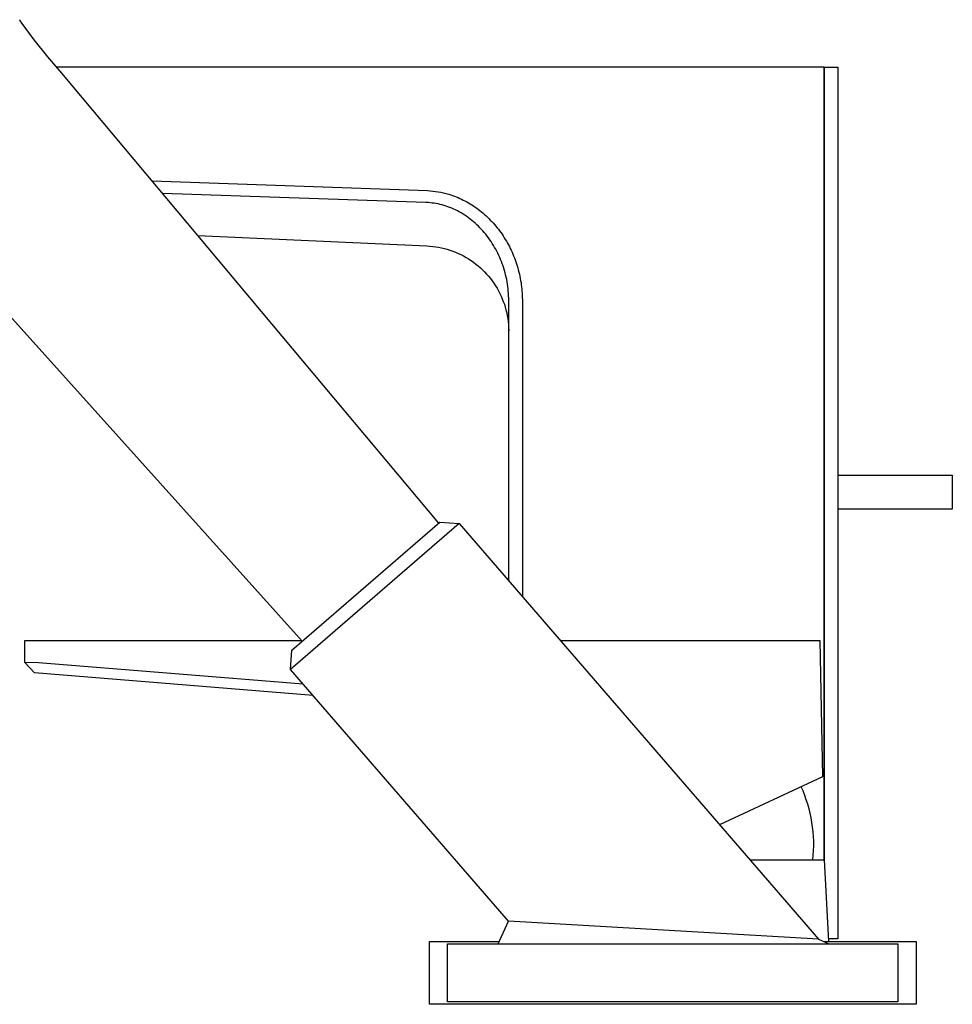
# Model space of a CAD drawing. Units: millimetres. Extents: x -382 to 406, y -320 to 299.
# Drawn here: x -265 to -129, y 90 to 233 of the extents above; entities that cross this region are included whole.
import ezdxf

# ---------------------------------------------------------------- set-up
doc = ezdxf.new("R2010")
doc.units = ezdxf.units.MM
doc.header["$MEASUREMENT"] = 0
doc.layers.add('Default', color=7, linetype='Continuous', true_color=0x000000)

msp = doc.modelspace()

# ---------------------------------------------------------------- linework, layer by layer
at = {"layer": 'Default', "color": 7, "true_color": 0xffffff}
for p, q in [((-265.24, 232.95), (-265.32, 233.07)), ((-265.17, 232.82), (-265.24, 232.95)), ((-265.09, 232.7), (-265.17, 232.82)), ((-263.2, 230.15), (-265.09, 232.7)), ((-261.23, 227.67), (-263.2, 230.15)), ((-259.17, 225.26), (-261.23, 227.67)), ((-147.99, 226.15), (-259.91, 226.15)), ((-147.99, 226.15), (-145.98, 226.15)), ((-147.99, 110.56), (-147.99, 226.15)), ((-147.98, 226.15), (-147.98, 110.56)), ((-145.98, 226.15), (-145.98, 99.07)), ((-204.18, 159.68), (-259.17, 225.26)), ((-246.01, 209.56), (-205.85, 208.16)), ((-206.05, 206.41), (-244.48, 207.74)), ((-205.85, 208.16), (-205.45, 208.13)), ((-205.45, 208.13), (-205.06, 208.09)), ((-205.06, 208.09), (-204.66, 208.04)), ((-204.66, 208.04), (-204.26, 207.98)), ((-204.26, 207.98), (-203.87, 207.91)), ((-203.87, 207.91), (-203.48, 207.82)), ((-203.48, 207.82), (-203.09, 207.72)), ((-203.09, 207.72), (-202.7, 207.61)), ((-202.7, 207.61), (-202.44, 207.53)), ((-202.44, 207.53), (-202.17, 207.43)), ((-202.17, 207.43), (-201.91, 207.34)), ((-201.91, 207.34), (-201.64, 207.24)), ((-201.64, 207.24), (-201.38, 207.13)), ((-201.38, 207.13), (-201.13, 207.02)), ((-201.13, 207.02), (-200.87, 206.9)), ((-200.87, 206.9), (-200.62, 206.78)), ((-200.62, 206.78), (-200.36, 206.65)), ((-205.75, 206.4), (-206.05, 206.41)), ((-205.46, 206.37), (-205.75, 206.4)), ((-205.16, 206.34), (-205.46, 206.37)), ((-204.87, 206.3), (-205.16, 206.34)), ((-204.57, 206.25), (-204.87, 206.3)), ((-204.28, 206.2), (-204.57, 206.25)), ((-203.99, 206.13), (-204.28, 206.2)), ((-203.71, 206.06), (-203.99, 206.13)), ((-203.42, 205.98), (-203.71, 206.06)), ((-203.13, 205.89), (-203.42, 205.98)), ((-202.85, 205.79), (-203.13, 205.89)), ((-202.57, 205.69), (-202.85, 205.79)), ((-202.29, 205.58), (-202.57, 205.69)), ((-202.01, 205.46), (-202.29, 205.58)), ((-201.74, 205.33), (-202.01, 205.46)), ((-201.47, 205.2), (-201.74, 205.33)), ((-200.36, 206.65), (-200.11, 206.51)), ((-200.11, 206.51), (-199.85, 206.37)), ((-199.85, 206.37), (-199.61, 206.22)), ((-199.61, 206.22), (-199.36, 206.07)), ((-199.36, 206.07), (-199.12, 205.91)), ((-199.12, 205.91), (-198.88, 205.74)), ((-198.88, 205.74), (-198.64, 205.58)), ((-198.64, 205.58), (-198.41, 205.4)), ((-198.41, 205.4), (-198.18, 205.23)), ((-201.19, 205.05), (-201.47, 205.2)), ((-200.91, 204.89), (-201.19, 205.05)), ((-200.64, 204.73), (-200.91, 204.89)), ((-200.37, 204.56), (-200.64, 204.73)), ((-200.11, 204.38), (-200.37, 204.56)), ((-199.85, 204.2), (-200.11, 204.38)), ((-199.6, 204), (-199.85, 204.2)), ((-199.35, 203.81), (-199.6, 204)), ((-198.18, 205.23), (-197.95, 205.05)), ((-197.95, 205.05), (-197.73, 204.86)), ((-197.73, 204.86), (-197.51, 204.67)), ((-197.51, 204.67), (-197.29, 204.48)), ((-197.29, 204.48), (-197.08, 204.28)), ((-197.08, 204.28), (-196.88, 204.08)), ((-196.88, 204.08), (-196.67, 203.86)), ((-199.1, 203.6), (-199.35, 203.81)), ((-198.86, 203.4), (-199.1, 203.6)), ((-198.63, 203.18), (-198.86, 203.4)), ((-198.4, 202.96), (-198.63, 203.18)), ((-198.18, 202.73), (-198.4, 202.96)), ((-197.96, 202.5), (-198.18, 202.73)), ((-197.75, 202.27), (-197.96, 202.5)), ((-196.67, 203.86), (-196.46, 203.65)), ((-196.46, 203.65), (-196.26, 203.43)), ((-196.26, 203.43), (-196.06, 203.2)), ((-196.06, 203.2), (-195.87, 202.98)), ((-195.87, 202.98), (-195.68, 202.74)), ((-195.68, 202.74), (-195.49, 202.51)), ((-195.49, 202.51), (-195.31, 202.27)), ((-239.32, 201.59), (-205.91, 200.09)), ((-197.54, 202.03), (-197.75, 202.27)), ((-197.33, 201.78), (-197.54, 202.03)), ((-197.13, 201.52), (-197.33, 201.78)), ((-196.93, 201.26), (-197.13, 201.52)), ((-196.74, 200.99), (-196.93, 201.26)), ((-195.31, 202.27), (-195.14, 202.03)), ((-195.14, 202.03), (-194.96, 201.78)), ((-194.96, 201.78), (-194.8, 201.54)), ((-194.8, 201.54), (-194.64, 201.28)), ((-194.64, 201.28), (-194.48, 201.03)), ((-194.48, 201.03), (-194.32, 200.77)), ((-205.91, 200.09), (-205.49, 200.06)), ((-205.49, 200.06), (-205.06, 200.02)), ((-205.06, 200.02), (-204.63, 199.96)), ((-204.63, 199.96), (-204.21, 199.89)), ((-204.21, 199.89), (-203.79, 199.81)), ((-203.79, 199.81), (-203.37, 199.71)), ((-203.37, 199.71), (-202.96, 199.59)), ((-202.96, 199.59), (-202.55, 199.47)), ((-196.55, 200.72), (-196.74, 200.99)), ((-196.38, 200.44), (-196.55, 200.72)), ((-196.2, 200.16), (-196.38, 200.44)), ((-196.04, 199.88), (-196.2, 200.16)), ((-195.88, 199.59), (-196.04, 199.88)), ((-195.72, 199.3), (-195.88, 199.59)), ((-194.32, 200.77), (-194.18, 200.51)), ((-194.18, 200.51), (-194.03, 200.25)), ((-194.03, 200.25), (-193.89, 199.99)), ((-193.89, 199.99), (-193.76, 199.72)), ((-193.76, 199.72), (-193.63, 199.45)), ((-202.55, 199.47), (-202.14, 199.32)), ((-202.14, 199.32), (-201.74, 199.17)), ((-201.74, 199.17), (-201.35, 199)), ((-201.35, 199), (-200.96, 198.82)), ((-200.96, 198.82), (-200.57, 198.62)), ((-200.57, 198.62), (-200.2, 198.41)), ((-200.2, 198.41), (-199.83, 198.19)), ((-199.83, 198.19), (-199.47, 197.95)), ((-195.57, 199.01), (-195.72, 199.3)), ((-195.43, 198.71), (-195.57, 199.01)), ((-195.29, 198.41), (-195.43, 198.71)), ((-195.16, 198.11), (-195.29, 198.41)), ((-193.63, 199.45), (-193.5, 199.18)), ((-193.5, 199.18), (-193.38, 198.9)), ((-193.38, 198.9), (-193.27, 198.63)), ((-193.27, 198.63), (-193.16, 198.35)), ((-193.16, 198.35), (-193.05, 198.07)), ((-274, 197.94), (-224.11, 142.44)), ((-199.47, 197.95), (-199.12, 197.71)), ((-199.12, 197.71), (-198.78, 197.45)), ((-198.78, 197.45), (-198.44, 197.18)), ((-198.44, 197.18), (-198.12, 196.9)), ((-198.12, 196.9), (-197.8, 196.6)), ((-195.04, 197.8), (-195.16, 198.11)), ((-194.93, 197.49), (-195.04, 197.8)), ((-194.81, 197.17), (-194.93, 197.49)), ((-194.7, 196.84), (-194.81, 197.17)), ((-194.6, 196.51), (-194.7, 196.84)), ((-193.05, 198.07), (-192.94, 197.77)), ((-192.94, 197.77), (-192.84, 197.48)), ((-192.84, 197.48), (-192.75, 197.18)), ((-192.75, 197.18), (-192.66, 196.88)), ((-192.66, 196.88), (-192.58, 196.58)), ((-197.8, 196.6), (-197.5, 196.3)), ((-197.5, 196.3), (-197.21, 195.99)), ((-197.21, 195.99), (-196.92, 195.66)), ((-196.92, 195.66), (-196.65, 195.33)), ((-196.65, 195.33), (-196.39, 194.99)), ((-194.51, 196.18), (-194.6, 196.51)), ((-194.43, 195.85), (-194.51, 196.18)), ((-194.35, 195.51), (-194.43, 195.85)), ((-194.28, 195.18), (-194.35, 195.51)), ((-192.58, 196.58), (-192.5, 196.28)), ((-192.5, 196.28), (-192.43, 195.97)), ((-192.43, 195.97), (-192.36, 195.67)), ((-192.36, 195.67), (-192.3, 195.36)), ((-192.3, 195.36), (-192.24, 195.05)), ((-196.39, 194.99), (-196.15, 194.64)), ((-196.15, 194.64), (-195.91, 194.28)), ((-195.91, 194.28), (-195.69, 193.91)), ((-195.69, 193.91), (-195.48, 193.54)), ((-194.21, 194.84), (-194.28, 195.18)), ((-194.16, 194.5), (-194.21, 194.84)), ((-194.11, 194.17), (-194.16, 194.5)), ((-194.07, 193.83), (-194.11, 194.17)), ((-194.04, 193.49), (-194.07, 193.83)), ((-192.24, 195.05), (-192.19, 194.74)), ((-192.19, 194.74), (-192.15, 194.43)), ((-192.15, 194.43), (-192.11, 194.12)), ((-192.11, 194.12), (-192.07, 193.81)), ((-195.48, 193.54), (-195.28, 193.16)), ((-195.28, 193.16), (-195.09, 192.77)), ((-195.09, 192.77), (-194.92, 192.37)), ((-194.01, 193.15), (-194.04, 193.49)), ((-193.99, 192.81), (-194.01, 193.15)), ((-193.98, 192.47), (-193.99, 192.81)), ((-193.98, 192.13), (-193.98, 192.47)), ((-192.07, 193.81), (-192.05, 193.5)), ((-192.05, 193.5), (-192.02, 193.19)), ((-192.02, 193.19), (-192, 192.66)), ((-192, 192.66), (-191.99, 192.13)), ((-194.92, 192.37), (-194.77, 191.97)), ((-194.77, 191.97), (-194.62, 191.57)), ((-194.62, 191.57), (-194.49, 191.16)), ((-194.49, 191.16), (-194.38, 190.75)), ((-193.98, 151.21), (-193.98, 192.13)), ((-191.99, 192.13), (-191.99, 148.92)), ((-194.38, 190.75), (-194.28, 190.33)), ((-194.28, 190.33), (-194.19, 189.91)), ((-194.19, 189.91), (-194.12, 189.48)), ((-194.12, 189.48), (-194.06, 189.06)), ((-194.06, 189.06), (-194.02, 188.63)), ((-194.02, 188.63), (-193.99, 188.2)), ((-193.99, 188.2), (-193.98, 187.77)), ((-145.98, 166.68), (-129.28, 166.68)), ((-129.28, 166.68), (-129.28, 161.68)), ((-129.28, 161.68), (-145.98, 161.68)), ((-201.23, 159.59), (-225.8, 138.33)), ((-225.6, 141.15), (-204.05, 159.8)), ((-204.05, 159.8), (-201.22, 159.59)), ((-201.22, 159.59), (-201.23, 159.59)), ((-201.23, 159.59), (-201.23, 159.59)), ((-201.22, 159.59), (-201.22, 159.59)), ((-201.22, 159.59), (-201.22, 159.59)), ((-201.22, 159.59), (-201.22, 159.59)), ((-201.22, 159.59), (-201.22, 159.59)), ((-201.22, 159.59), (-201.22, 159.59)), ((-201.22, 159.59), (-201.22, 159.59)), ((-201.22, 159.59), (-148.79, 98.99)), ((-264.55, 139.34), (-264.55, 142.53)), ((-264.55, 142.53), (-224.2, 142.53)), ((-186.46, 142.53), (-148.59, 142.53)), ((-148.59, 142.53), (-148.2, 122.69)), ((-225.8, 138.33), (-225.6, 141.15)), ((-263.17, 137.84), (-264.55, 139.34)), ((-262.55, 139.3), (-264.55, 139.34)), ((-223.96, 136.2), (-262.55, 139.3)), ((-222.53, 134.55), (-263.17, 137.84)), ((-194.03, 101.61), (-225.8, 138.33)), ((-148.2, 122.69), (-163.23, 115.67)), ((-151.05, 120.61), (-151.33, 121.23)), ((-150.8, 119.97), (-151.05, 120.61)), ((-150.57, 119.33), (-150.8, 119.97)), ((-150.36, 118.68), (-150.57, 119.33)), ((-150.17, 118.02), (-150.36, 118.68)), ((-150.01, 117.36), (-150.17, 118.02)), ((-149.86, 116.69), (-150.01, 117.36)), ((-149.75, 116.02), (-149.86, 116.69)), ((-149.65, 115.34), (-149.75, 116.02)), ((-149.58, 114.66), (-149.65, 115.34)), ((-149.53, 113.98), (-149.58, 114.66)), ((-149.5, 113.29), (-149.53, 113.98)), ((-149.52, 111.93), (-149.5, 112.61)), ((-149.5, 112.61), (-149.5, 113.29)), ((-158.81, 110.56), (-147.97, 110.56)), ((-149.63, 110.56), (-149.56, 111.24)), ((-149.56, 111.24), (-149.52, 111.93)), ((-147.97, 110.56), (-147.33, 98.64)), ((-195.54, 98.3), (-194.03, 101.61)), ((-148.79, 98.99), (-194.03, 101.61)), ((-145.98, 99.07), (-147.35, 99.07)), ((-205.55, 89.5), (-205.55, 98.64)), ((-205.55, 98.64), (-195.38, 98.64)), ((-202.9, 89.84), (-202.9, 98.3)), ((-202.9, 98.3), (-137.21, 98.3)), ((-148.79, 98.99), (-147.28, 98.3)), ((-148.03, 98.64), (-134.55, 98.64)), ((-137.21, 98.3), (-137.21, 89.84)), ((-134.55, 98.64), (-134.55, 89.5)), ((-134.55, 89.5), (-205.55, 89.5)), ((-201.05, 89.84), (-202.9, 89.84)), ((-137.21, 89.84), (-201.05, 89.84))]:
    msp.add_line(p, q, dxfattribs=at)

doc.saveas('drawing.dxf')
